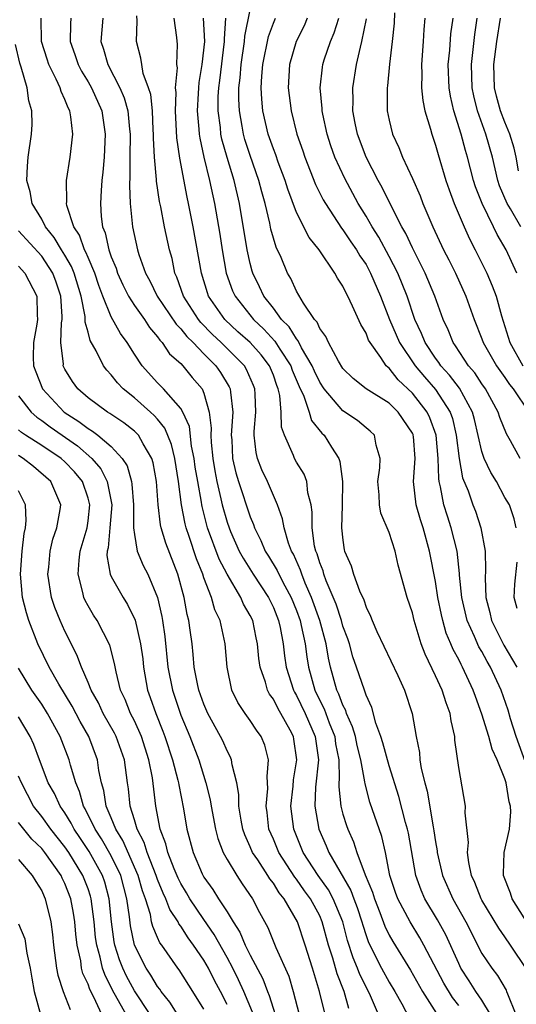
# Model space of a CAD drawing. Units: inches. Extents: x 2574000 to 2577000, y 1551000 to 1554000.
# Drawn here: x 2574201 to 2574244, y 1551406 to 1551491 of the extents above; entities that cross this region are included whole.
import ezdxf

# ---------------------------------------------------------------- set-up
doc = ezdxf.new("R2010")
doc.units = ezdxf.units.IN
doc.header["$MEASUREMENT"] = 0
doc.layers.add('LD25741551_2ft', color=43, linetype='Continuous')

msp = doc.modelspace()

# ---------------------------------------------------------------- linework, layer by layer
at = {"layer": 'LD25741551_2ft'}
for points, elevation in [([(2574239, 1551405.789), (2574238.473, 1551406.473), (2574237.724, 1551407.724), (2574236.002, 1551411), (2574235.637, 1551411.637), (2574234.806, 1551413), (2574233.739, 1551415), (2574233.544, 1551415.544), (2574233.062, 1551417), (2574232.672, 1551419), (2574232.361, 1551420.361), (2574231.332, 1551423.332), (2574230.916, 1551424.916), (2574230.904, 1551425.097), (2574230.552, 1551427), (2574230.238, 1551428.238), (2574230.082, 1551429), (2574229.846, 1551429.846), (2574229.315, 1551431), (2574229.244, 1551431.244), (2574229, 1551431.701), (2574228.653, 1551432.653), (2574228.476, 1551433), (2574227.925, 1551435), (2574227.756, 1551435.756), (2574227.552, 1551437), (2574227.012, 1551439), (2574226.304, 1551441), (2574225.759, 1551442.241), (2574225.459, 1551443), (2574225.352, 1551443.352), (2574224.728, 1551444.728), (2574224.567, 1551445), (2574224.303, 1551445.697), (2574223.919, 1551447), (2574223.802, 1551447.803), (2574223.365, 1551449), (2574222.483, 1551451), (2574222.012, 1551452.013), (2574221.634, 1551453), (2574221.504, 1551453.504), (2574221.337, 1551455), (2574221.328, 1551455.329), (2574221.475, 1551457), (2574221.439, 1551458.561), (2574221.412, 1551459), (2574221.297, 1551459.297), (2574220.69, 1551460.69), (2574220.498, 1551461), (2574218.488, 1551463), (2574217.725, 1551463.725), (2574216.735, 1551464.734), (2574216.525, 1551465), (2574215.232, 1551467), (2574214.662, 1551468.662), (2574214.501, 1551469), (2574214.25, 1551470.25), (2574214.037, 1551471), (2574213.603, 1551473), (2574213.279, 1551474.721), (2574213.178, 1551475.178), (2574212.921, 1551476.921), (2574212.916, 1551477.084), (2574212.729, 1551479), (2574212.651, 1551480.651), (2574212.655, 1551481), (2574212.625, 1551481.375), (2574212.551, 1551483), (2574212.41, 1551484.411), (2574212.219, 1551485), (2574211.764, 1551486.236), (2574211.633, 1551487), (2574211.565, 1551487.564), (2574211.177, 1551489), (2574211.233, 1551490.767), (2574211.198, 1551491.199)], 7396), ([(2574245, 1551412.814), (2574243.627, 1551415), (2574243.467, 1551415.467), (2574242.874, 1551417), (2574242.861, 1551417.139), (2574242.928, 1551419), (2574243.402, 1551421), (2574243.509, 1551422.491), (2574243.49, 1551423), (2574243.373, 1551423.373), (2574243.111, 1551425), (2574243, 1551425.349), (2574242.336, 1551427), (2574241.901, 1551427.901), (2574241.602, 1551429), (2574241, 1551430.928), (2574240.445, 1551432.445), (2574240.266, 1551433), (2574239.337, 1551435), (2574239.209, 1551435.209), (2574239, 1551435.653), (2574238.514, 1551436.514), (2574238.333, 1551437), (2574237.928, 1551437.928), (2574237.634, 1551439), (2574237.514, 1551439.514), (2574237.208, 1551441), (2574237, 1551442.377), (2574236.495, 1551445), (2574235.927, 1551447), (2574235.694, 1551447.693), (2574235.322, 1551449), (2574235.11, 1551451), (2574235.236, 1551453), (2574235.091, 1551454.908), (2574235.083, 1551455), (2574235.061, 1551455.061), (2574235, 1551455.187), (2574233.784, 1551457), (2574233, 1551457.767), (2574231.019, 1551459.019), (2574229.891, 1551459.891), (2574229, 1551460.768), (2574228.615, 1551461.385), (2574227.772, 1551463), (2574227.537, 1551463.537), (2574227, 1551464.228), (2574226.771, 1551464.771), (2574226.545, 1551465), (2574225.596, 1551466.404), (2574225, 1551467.434), (2574224.521, 1551468.521), (2574224.225, 1551469), (2574223.66, 1551470.339), (2574223.234, 1551471.234), (2574222.79, 1551472.79), (2574222.695, 1551473.305), (2574222.294, 1551475), (2574222.007, 1551476.007), (2574221.758, 1551477), (2574221, 1551479.147), (2574220.54, 1551480.54), (2574220.416, 1551481), (2574220.311, 1551481.689), (2574220.064, 1551483), (2574220.017, 1551484.017), (2574220.031, 1551485), (2574220.141, 1551485.859), (2574220.223, 1551487), (2574220.512, 1551489), (2574220.538, 1551489.462), (2574221, 1551491.723)], 7388), ([(2574233.463, 1551491.463), (2574233.419, 1551490.581), (2574233.261, 1551489), (2574233.03, 1551487.03), (2574232.845, 1551485.155), (2574232.818, 1551485), (2574232.832, 1551483), (2574233, 1551482.192), (2574233.283, 1551481), (2574233.829, 1551479.829), (2574234.144, 1551479), (2574235, 1551477.178), (2574235.666, 1551475.666), (2574235.92, 1551475), (2574236.767, 1551473), (2574237.703, 1551471), (2574238.148, 1551470.148), (2574238.716, 1551469), (2574239.631, 1551467), (2574240.339, 1551465), (2574241, 1551463.316), (2574241.11, 1551463), (2574242.276, 1551461), (2574243, 1551459.977), (2574243.388, 1551459.388), (2574243.695, 1551459), (2574245.066, 1551457)], 7378), ([(2574232.073, 1551405), (2574231.385, 1551406.615), (2574231.208, 1551407), (2574230.459, 1551408.459), (2574230.266, 1551409), (2574229.884, 1551409.884), (2574229.401, 1551411.401), (2574228.985, 1551413), (2574228.158, 1551415), (2574227.756, 1551415.756), (2574226.868, 1551417), (2574225.582, 1551419), (2574224.753, 1551421), (2574224.51, 1551423), (2574224.71, 1551424.71), (2574224.751, 1551425.249), (2574225.038, 1551427), (2574224.775, 1551428.776), (2574224.729, 1551429), (2574224.44, 1551429.56), (2574223.654, 1551431), (2574223.403, 1551431.403), (2574223, 1551432.222), (2574222.66, 1551432.66), (2574222.485, 1551433), (2574222.306, 1551433.694), (2574221.854, 1551435), (2574221.747, 1551435.747), (2574221.639, 1551437), (2574221.518, 1551437.518), (2574221.214, 1551439), (2574221, 1551439.45), (2574220.433, 1551440.433), (2574220.193, 1551441), (2574219.004, 1551443.005), (2574218.317, 1551444.317), (2574217.324, 1551447), (2574216.84, 1551448.84), (2574216.81, 1551449), (2574216.784, 1551449.216), (2574216.463, 1551451), (2574216.26, 1551452.26), (2574216.159, 1551453), (2574215.936, 1551454.064), (2574215.753, 1551455.753), (2574215.181, 1551457), (2574215, 1551457.312), (2574213.499, 1551459), (2574213, 1551459.519), (2574211.679, 1551461), (2574211, 1551462.007), (2574210.384, 1551463), (2574209.797, 1551463.797), (2574209, 1551465.224), (2574208.268, 1551467), (2574207.918, 1551467.918), (2574207.57, 1551469), (2574207, 1551470.335), (2574206.812, 1551470.812), (2574206.701, 1551471), (2574206.261, 1551472.261), (2574205.759, 1551473), (2574205.172, 1551474.828), (2574205.145, 1551475), (2574205.16, 1551475.16), (2574205.141, 1551477), (2574205.452, 1551479), (2574205.675, 1551481), (2574205.52, 1551482.48), (2574205.43, 1551483), (2574205.275, 1551483.275), (2574205, 1551483.992), (2574204.672, 1551484.672), (2574204.586, 1551485), (2574204.257, 1551485.743), (2574203.614, 1551487), (2574203.454, 1551487.454), (2574202.986, 1551488.986), (2574202.936, 1551491)], 7402), ([(2574205.504, 1551491), (2574205.473, 1551490.527), (2574205.455, 1551489), (2574205.864, 1551487.863), (2574206.147, 1551487), (2574206.435, 1551486.435), (2574207, 1551485.515), (2574207.287, 1551485), (2574208.192, 1551483), (2574208.479, 1551481), (2574208.375, 1551479), (2574208.283, 1551477.717), (2574208.196, 1551477), (2574208.125, 1551476.126), (2574208.06, 1551475), (2574208.123, 1551473.877), (2574208.234, 1551473), (2574208.47, 1551472.47), (2574208.79, 1551471), (2574209, 1551470.406), (2574209.413, 1551469.413), (2574209.541, 1551469), (2574209.993, 1551467.994), (2574210.5, 1551467), (2574211, 1551466.217), (2574211.861, 1551465), (2574212.302, 1551464.302), (2574213, 1551463.507), (2574213.202, 1551463.202), (2574213.411, 1551463), (2574214.037, 1551462.038), (2574215, 1551461.189), (2574215.179, 1551461), (2574215.99, 1551459.99), (2574216.84, 1551459), (2574217, 1551458.638), (2574217.47, 1551457), (2574217.63, 1551455.629), (2574217.596, 1551455), (2574217.625, 1551454.375), (2574217.768, 1551453), (2574217.94, 1551451.94), (2574218.121, 1551451), (2574218.473, 1551449.526), (2574218.577, 1551449), (2574219, 1551447.509), (2574219.175, 1551447), (2574219.308, 1551446.692), (2574220.059, 1551445), (2574220.382, 1551444.382), (2574221.248, 1551443), (2574222.576, 1551441), (2574223, 1551440.126), (2574223.45, 1551439), (2574223.58, 1551438.42), (2574223.852, 1551437), (2574223.967, 1551435.967), (2574224.11, 1551435), (2574224.741, 1551433), (2574224.826, 1551432.826), (2574225, 1551432.549), (2574225.744, 1551431), (2574226.615, 1551429), (2574226.89, 1551427), (2574226.635, 1551424.635), (2574226.566, 1551423), (2574226.917, 1551421), (2574227.568, 1551419.568), (2574227.795, 1551419), (2574229.699, 1551415.699), (2574229.939, 1551415), (2574230.233, 1551414.233), (2574230.643, 1551413), (2574230.716, 1551412.716), (2574231, 1551411.83), (2574231.217, 1551411.217), (2574232.335, 1551409), (2574233, 1551407.796), (2574233.488, 1551407), (2574234.083, 1551405.917), (2574234.712, 1551404.712)], 7400), ([(2574208.264, 1551491), (2574208.108, 1551489), (2574208.343, 1551488.343), (2574208.698, 1551487), (2574209.737, 1551485), (2574210.13, 1551484.13), (2574210.445, 1551483), (2574210.58, 1551481.42), (2574210.632, 1551481), (2574210.597, 1551479), (2574210.612, 1551477.388), (2574210.566, 1551476.566), (2574210.638, 1551475), (2574210.832, 1551473), (2574211.273, 1551471), (2574211.392, 1551470.607), (2574211.964, 1551469), (2574212.336, 1551468.336), (2574212.977, 1551467), (2574214.592, 1551464.592), (2574215, 1551464.195), (2574215.527, 1551463.527), (2574216.066, 1551463), (2574217, 1551462.025), (2574218.026, 1551461), (2574218.426, 1551460.426), (2574219.194, 1551459.194), (2574219.279, 1551459), (2574219.286, 1551458.714), (2574219.489, 1551457), (2574219.363, 1551455), (2574219.399, 1551454.602), (2574219.483, 1551453), (2574219.765, 1551451.765), (2574219.991, 1551451), (2574221, 1551447.956), (2574221.289, 1551447.289), (2574221.378, 1551447), (2574221.928, 1551445.928), (2574222.299, 1551445), (2574222.576, 1551444.576), (2574223.329, 1551443.329), (2574223.477, 1551443), (2574223.992, 1551442.008), (2574224.547, 1551441), (2574225, 1551439.864), (2574225.309, 1551439), (2574225.409, 1551438.591), (2574225.744, 1551437), (2574225.887, 1551435.887), (2574226.028, 1551435), (2574226.58, 1551433), (2574227, 1551432.116), (2574227.376, 1551431.376), (2574227.82, 1551430.18), (2574228.3, 1551429), (2574228.378, 1551428.378), (2574228.641, 1551427), (2574228.694, 1551425.307), (2574228.659, 1551425), (2574228.645, 1551424.645), (2574228.813, 1551423), (2574229, 1551422.3), (2574229.306, 1551421.306), (2574229.416, 1551421), (2574229.919, 1551419.919), (2574230.219, 1551419), (2574230.939, 1551417.061), (2574231.565, 1551415.565), (2574231.723, 1551415), (2574232.198, 1551413.802), (2574232.636, 1551412.636), (2574233, 1551411.861), (2574233.304, 1551411.304), (2574234.84, 1551408.84), (2574235.882, 1551407), (2574237.089, 1551405.089)], 7398), ([(2574241.755, 1551405), (2574241, 1551406.25), (2574240.489, 1551407), (2574239.92, 1551407.92), (2574239.2, 1551409), (2574239, 1551409.397), (2574237.883, 1551411.883), (2574237.182, 1551413.182), (2574236.085, 1551415), (2574235.748, 1551415.748), (2574235.299, 1551417), (2574234.661, 1551420.661), (2574234.586, 1551421), (2574234.414, 1551421.586), (2574233.833, 1551423.833), (2574233, 1551426.475), (2574232.459, 1551428.459), (2574232.283, 1551429), (2574231.859, 1551430.141), (2574231.506, 1551431.506), (2574231, 1551432.582), (2574230.905, 1551432.905), (2574230.855, 1551433), (2574230.184, 1551435), (2574229.875, 1551435.875), (2574229.564, 1551437), (2574229.423, 1551437.423), (2574229, 1551438.534), (2574228.87, 1551439), (2574228.413, 1551440.413), (2574227.565, 1551442.435), (2574227.364, 1551443), (2574227.292, 1551443.292), (2574227, 1551444.004), (2574226.769, 1551444.769), (2574226.663, 1551445), (2574226.556, 1551445.443), (2574226.339, 1551447), (2574226.357, 1551448.357), (2574226.255, 1551449), (2574225.973, 1551450.027), (2574225.879, 1551451), (2574225.645, 1551451.645), (2574225, 1551452.692), (2574224.827, 1551453), (2574224.735, 1551453.265), (2574223.95, 1551455), (2574223.699, 1551455.699), (2574223.665, 1551457), (2574223.563, 1551458.437), (2574223.423, 1551459), (2574223.299, 1551459.298), (2574223, 1551460.191), (2574222.678, 1551461), (2574221.942, 1551461.942), (2574221.002, 1551463.002), (2574219.942, 1551463.941), (2574218.802, 1551465), (2574217.408, 1551467), (2574217.3, 1551467.3), (2574216.782, 1551469), (2574216.074, 1551473), (2574215.683, 1551475), (2574215.556, 1551475.557), (2574214.915, 1551478.915), (2574214.675, 1551480.675), (2574214.556, 1551483), (2574214.602, 1551484.602), (2574214.559, 1551485), (2574214.717, 1551486.717), (2574214.675, 1551487), (2574214.735, 1551488.735), (2574214.671, 1551489.329), (2574214.421, 1551491)], 7394), ([(2574216.94, 1551491), (2574217.045, 1551489), (2574216.83, 1551487), (2574216.557, 1551485.442), (2574216.524, 1551485), (2574216.51, 1551484.51), (2574216.426, 1551483), (2574216.571, 1551481.43), (2574216.593, 1551481), (2574216.637, 1551480.637), (2574216.989, 1551479), (2574217.481, 1551477), (2574217.915, 1551475), (2574218.365, 1551472.365), (2574218.571, 1551471), (2574218.931, 1551469), (2574219.479, 1551467.479), (2574219.689, 1551467), (2574221.278, 1551465), (2574222.169, 1551464.169), (2574223.134, 1551463.134), (2574223.568, 1551462.432), (2574224.51, 1551461), (2574224.633, 1551460.633), (2574225.22, 1551459.22), (2574225.625, 1551458.376), (2574226.082, 1551457), (2574226.289, 1551456.289), (2574227.188, 1551455.188), (2574227.398, 1551455), (2574228.017, 1551453.983), (2574228.65, 1551453), (2574228.747, 1551452.747), (2574228.968, 1551451), (2574228.94, 1551448.94), (2574228.891, 1551447), (2574229, 1551445.94), (2574229.12, 1551445.12), (2574229.149, 1551445), (2574229.73, 1551443.73), (2574229.925, 1551443), (2574230.431, 1551441.569), (2574230.799, 1551440.799), (2574231, 1551440.152), (2574231.391, 1551439.391), (2574231.527, 1551439), (2574231.923, 1551438.077), (2574233.741, 1551434.258), (2574234.325, 1551433), (2574234.995, 1551431), (2574235.318, 1551429), (2574235.612, 1551427.612), (2574235.655, 1551427), (2574235.764, 1551426.236), (2574236.067, 1551425), (2574236.27, 1551424.27), (2574236.791, 1551421.209), (2574236.864, 1551420.864), (2574237, 1551419.907), (2574237.137, 1551419.137), (2574237.147, 1551419), (2574237.608, 1551417), (2574238.484, 1551415), (2574239.605, 1551413), (2574241, 1551410.285), (2574241.853, 1551409), (2574242.364, 1551408.364), (2574243.094, 1551407.094), (2574243.141, 1551407), (2574243.203, 1551406.798), (2574243.943, 1551405)], 7392), ([(2574244.889, 1551408.889), (2574243.479, 1551411), (2574243, 1551411.7), (2574242.455, 1551412.455), (2574241, 1551414.877), (2574240.933, 1551415), (2574240.405, 1551416.405), (2574240.121, 1551417), (2574239.868, 1551418.132), (2574239.777, 1551419), (2574239.861, 1551419.861), (2574239.575, 1551422.425), (2574239.604, 1551423), (2574239, 1551426.334), (2574238.681, 1551428.681), (2574238.657, 1551429), (2574238.344, 1551430.344), (2574238.261, 1551431), (2574237.914, 1551431.914), (2574237.569, 1551433), (2574237, 1551434.231), (2574236.102, 1551436.102), (2574235.771, 1551437), (2574235.166, 1551439), (2574235, 1551439.685), (2574234.551, 1551441), (2574233.789, 1551443.789), (2574233.514, 1551445), (2574233, 1551446.611), (2574232.291, 1551448.291), (2574232.168, 1551449), (2574232.132, 1551449.868), (2574232.019, 1551451), (2574232.179, 1551452.179), (2574232.212, 1551453), (2574231.865, 1551454.135), (2574231.721, 1551455), (2574231.358, 1551455.358), (2574231, 1551455.64), (2574230.27, 1551456.27), (2574229, 1551457.1), (2574227.374, 1551459), (2574227, 1551459.572), (2574226.55, 1551460.549), (2574226.363, 1551461), (2574225.442, 1551462.558), (2574225.155, 1551463.155), (2574225, 1551463.313), (2574224.363, 1551464.363), (2574223.713, 1551465), (2574223, 1551465.962), (2574222.186, 1551467), (2574221.815, 1551467.815), (2574221.224, 1551469), (2574221.17, 1551469.169), (2574221, 1551469.816), (2574220.738, 1551471), (2574220.076, 1551475), (2574219.604, 1551477), (2574219, 1551478.973), (2574218.561, 1551480.562), (2574218.476, 1551481), (2574218.422, 1551481.578), (2574218.226, 1551483), (2574218.243, 1551484.243), (2574218.282, 1551485), (2574218.373, 1551485.627), (2574218.783, 1551489), (2574218.773, 1551489.227), (2574218.884, 1551491)], 7390), ([(2574245, 1551426.136), (2574243.973, 1551429), (2574243.483, 1551430.517), (2574243.262, 1551431.262), (2574242.66, 1551433), (2574241.739, 1551435), (2574241.465, 1551435.465), (2574241, 1551436.327), (2574240.745, 1551436.745), (2574240.36, 1551437.64), (2574239.726, 1551439), (2574239.265, 1551441), (2574239.083, 1551442.917), (2574239.079, 1551443.079), (2574238.86, 1551445), (2574238.363, 1551447), (2574238.022, 1551448.022), (2574237.721, 1551449), (2574237.443, 1551450.558), (2574237.325, 1551451), (2574237.275, 1551451.275), (2574237.235, 1551453), (2574237.071, 1551455), (2574236.517, 1551456.517), (2574236.285, 1551457), (2574235, 1551458.649), (2574233.789, 1551459.789), (2574233, 1551460.784), (2574232.87, 1551460.87), (2574232.749, 1551461), (2574232.279, 1551461.721), (2574231.346, 1551463), (2574231.224, 1551463.224), (2574231, 1551463.814), (2574230.558, 1551464.558), (2574229.84, 1551466.16), (2574229.431, 1551467), (2574229.273, 1551467.273), (2574229, 1551467.879), (2574228.551, 1551468.551), (2574228.321, 1551469), (2574226.964, 1551471), (2574226.088, 1551472.087), (2574225, 1551474.224), (2574224.241, 1551476.241), (2574224.017, 1551477), (2574223.426, 1551478.574), (2574223.206, 1551479.206), (2574223, 1551479.726), (2574222.558, 1551481), (2574222.1, 1551483), (2574221.999, 1551483.999), (2574221.948, 1551485), (2574221.996, 1551485.997), (2574222.082, 1551487), (2574222.582, 1551489.418), (2574223, 1551490.584), (2574223.173, 1551491)], 7386), ([(2574225.919, 1551491), (2574225.646, 1551490.354), (2574224.98, 1551489), (2574224.39, 1551487), (2574224.282, 1551485), (2574224.537, 1551483), (2574225.028, 1551481), (2574225.541, 1551479.541), (2574225.714, 1551479), (2574226.643, 1551476.643), (2574227.31, 1551475.31), (2574227.488, 1551475), (2574228.881, 1551472.881), (2574229, 1551472.74), (2574229.692, 1551471.692), (2574230.179, 1551471), (2574230.48, 1551470.48), (2574231, 1551469.731), (2574231.399, 1551469), (2574232.252, 1551467), (2574233.024, 1551465), (2574233.886, 1551463), (2574235.238, 1551461), (2574236.042, 1551460.042), (2574237, 1551458.951), (2574238.263, 1551457), (2574238.455, 1551456.455), (2574238.791, 1551455), (2574239.029, 1551453), (2574239.34, 1551451.34), (2574239.807, 1551450.193), (2574240.226, 1551449), (2574240.443, 1551448.443), (2574240.904, 1551447), (2574241.284, 1551445), (2574241.327, 1551443.327), (2574241.301, 1551442.699), (2574241.35, 1551441), (2574241.703, 1551439.703), (2574241.847, 1551439), (2574242.89, 1551436.89), (2574244.014, 1551435)], 7384), ([(2574243.979, 1551447), (2574243.778, 1551447.778), (2574243.377, 1551449), (2574243, 1551449.632), (2574242.264, 1551451), (2574241.776, 1551451.776), (2574241.202, 1551453), (2574241, 1551453.601), (2574240.364, 1551456.364), (2574240.196, 1551457), (2574239.066, 1551459.066), (2574238.201, 1551460.201), (2574237.462, 1551461), (2574237.283, 1551461.283), (2574237, 1551461.654), (2574236.097, 1551463), (2574235.792, 1551463.792), (2574235.22, 1551465), (2574234.539, 1551467), (2574233.737, 1551469), (2574233, 1551470.447), (2574232.099, 1551472.099), (2574231.526, 1551473), (2574231, 1551473.927), (2574230.336, 1551475), (2574229.161, 1551477.161), (2574228.321, 1551479), (2574227.973, 1551479.973), (2574227.646, 1551481), (2574227.28, 1551482.72), (2574227.224, 1551483), (2574227.22, 1551483.221), (2574227.051, 1551485), (2574227.233, 1551486.767), (2574227.273, 1551487), (2574227.398, 1551487.398), (2574227.933, 1551489), (2574228.253, 1551489.747), (2574228.648, 1551491)], 7382), ([(2574244.31, 1551453), (2574243.484, 1551454.516), (2574243.122, 1551455.122), (2574242.547, 1551456.547), (2574242.414, 1551457), (2574241.321, 1551459), (2574241, 1551459.452), (2574240.385, 1551460.385), (2574239.851, 1551461), (2574238.724, 1551462.724), (2574238.513, 1551463), (2574238.09, 1551464.089), (2574237.669, 1551465), (2574236.952, 1551467), (2574236.101, 1551469), (2574235, 1551471.168), (2574234.427, 1551472.427), (2574234.088, 1551473), (2574233.136, 1551474.864), (2574232.395, 1551476.395), (2574232.05, 1551477), (2574231.009, 1551479), (2574230.252, 1551481), (2574230.06, 1551481.94), (2574229.861, 1551483), (2574229.881, 1551483.88), (2574229.861, 1551485), (2574230.186, 1551487), (2574230.515, 1551488.516), (2574230.649, 1551489), (2574231.052, 1551490.948)], 7380), ([(2574236.074, 1551491), (2574235.985, 1551490.016), (2574235.94, 1551489), (2574235.794, 1551487), (2574235.82, 1551486.18), (2574235.797, 1551485), (2574235.899, 1551483.899), (2574236.092, 1551483), (2574236.568, 1551481.432), (2574236.674, 1551481), (2574237, 1551480.057), (2574237.226, 1551479.226), (2574237.906, 1551477), (2574238.187, 1551476.187), (2574238.622, 1551475), (2574239.469, 1551473), (2574239.945, 1551471.945), (2574240.436, 1551471), (2574241.42, 1551469), (2574241.903, 1551467.903), (2574242.231, 1551467), (2574242.689, 1551465.311), (2574243, 1551464.378), (2574243.425, 1551463), (2574244.551, 1551461)], 7376), ([(2574244.01, 1551469), (2574243.105, 1551471), (2574242.329, 1551472.329), (2574242.015, 1551473), (2574241.024, 1551475), (2574240.456, 1551476.456), (2574240.286, 1551477), (2574239.774, 1551479), (2574239.591, 1551479.591), (2574239.224, 1551481), (2574238.593, 1551483), (2574238.281, 1551484.282), (2574238.17, 1551485), (2574238.102, 1551487), (2574238.232, 1551488.231), (2574238.336, 1551489.664), (2574238.528, 1551491)], 7374), ([(2574244.357, 1551473), (2574243.466, 1551474.534), (2574243.175, 1551475), (2574242.53, 1551476.53), (2574242.373, 1551477), (2574241.92, 1551479), (2574241.355, 1551481), (2574240.636, 1551483), (2574240.307, 1551484.307), (2574240.167, 1551485), (2574240.104, 1551487), (2574240.402, 1551489.598), (2574240.611, 1551491)], 7372), ([(2574244.173, 1551477.828), (2574243.955, 1551479), (2574243.778, 1551479.778), (2574243.423, 1551481), (2574243, 1551482.014), (2574242.617, 1551483), (2574242.267, 1551484.267), (2574242.088, 1551485), (2574242.033, 1551487), (2574242.294, 1551489), (2574242.6, 1551491)], 7370), ([(2574229.53, 1551405.53), (2574229.105, 1551407), (2574228.502, 1551408.502), (2574228.141, 1551409.859), (2574227.772, 1551411), (2574227.226, 1551413), (2574227, 1551413.508), (2574226.2, 1551415), (2574225.693, 1551415.693), (2574225, 1551416.696), (2574224.863, 1551416.863), (2574223.467, 1551419), (2574223, 1551420.134), (2574222.622, 1551421), (2574222.453, 1551422.453), (2574222.369, 1551423), (2574222.515, 1551424.515), (2574222.506, 1551425), (2574222.456, 1551425.544), (2574222.588, 1551427), (2574222.257, 1551428.257), (2574221.94, 1551429), (2574221.541, 1551429.541), (2574221, 1551430.374), (2574220.559, 1551431), (2574219.943, 1551431.943), (2574219.413, 1551433), (2574219.008, 1551435), (2574218.848, 1551437), (2574218.392, 1551439), (2574217.937, 1551439.937), (2574217.645, 1551441), (2574217, 1551442.693), (2574216.902, 1551443), (2574216.35, 1551444.35), (2574215.736, 1551446.264), (2574215.47, 1551447), (2574215.371, 1551447.371), (2574215.062, 1551449), (2574214.811, 1551451), (2574214.491, 1551453), (2574214.197, 1551454.197), (2574213.625, 1551455.626), (2574213, 1551456.382), (2574212.713, 1551456.713), (2574212.395, 1551457), (2574211, 1551458.226), (2574210.024, 1551459), (2574209.529, 1551459.529), (2574209, 1551460.233), (2574208.62, 1551460.62), (2574208.34, 1551461), (2574207.705, 1551462.295), (2574207.185, 1551463.185), (2574207, 1551463.902), (2574206.756, 1551464.756), (2574206.762, 1551465), (2574206.746, 1551465.254), (2574206.398, 1551467), (2574205.802, 1551469), (2574205.576, 1551469.576), (2574205, 1551470.552), (2574204.718, 1551471), (2574204.085, 1551472.085), (2574203.33, 1551473), (2574203, 1551473.648), (2574202.177, 1551475), (2574202.011, 1551476.011), (2574201.708, 1551477), (2574201.758, 1551478.242), (2574201.836, 1551479), (2574202.119, 1551481), (2574202.16, 1551481.84), (2574202.136, 1551483), (2574201.883, 1551483.883), (2574201.738, 1551485), (2574201.236, 1551486.764), (2574201.114, 1551487.114), (2574200.746, 1551488.746)], 7404), ([(2574227.482, 1551405), (2574226.981, 1551407), (2574226.382, 1551409), (2574225.756, 1551411), (2574225.083, 1551413), (2574223.923, 1551415), (2574223.507, 1551415.507), (2574223, 1551416.341), (2574222.706, 1551416.706), (2574222.534, 1551417), (2574221.653, 1551418.347), (2574221.206, 1551419), (2574221, 1551419.491), (2574220.522, 1551420.522), (2574220.363, 1551421), (2574220.215, 1551421.785), (2574220.022, 1551423), (2574220.004, 1551424.004), (2574219.831, 1551425), (2574219.433, 1551426.567), (2574219.382, 1551427), (2574219.273, 1551427.273), (2574219, 1551427.767), (2574218.627, 1551428.627), (2574218.447, 1551429), (2574217.343, 1551431), (2574217, 1551431.784), (2574216.564, 1551433), (2574216.439, 1551433.561), (2574216.172, 1551435), (2574216.079, 1551436.08), (2574215.974, 1551437), (2574215.819, 1551438.181), (2574215.69, 1551439), (2574215.544, 1551439.544), (2574215.286, 1551441), (2574214.763, 1551443), (2574213.701, 1551445.701), (2574213.321, 1551447), (2574213.258, 1551447.258), (2574213.048, 1551449), (2574212.917, 1551451), (2574212.626, 1551452.626), (2574212.505, 1551453), (2574211.75, 1551454.25), (2574211.347, 1551455), (2574211.186, 1551455.186), (2574211, 1551455.353), (2574210.079, 1551456.079), (2574208.887, 1551456.887), (2574208.682, 1551457), (2574207, 1551458.244), (2574206.123, 1551459), (2574205.648, 1551459.648), (2574205, 1551460.708), (2574204.863, 1551461), (2574204.864, 1551461.136), (2574204.658, 1551463), (2574204.711, 1551464.711), (2574204.754, 1551465), (2574204.751, 1551465.249), (2574204.643, 1551467), (2574204.231, 1551468.231), (2574203.953, 1551469), (2574203, 1551470.452), (2574201, 1551472.644)], 7406), ([(2574201, 1551469.591), (2574201.535, 1551469), (2574202.58, 1551467), (2574202.607, 1551465.393), (2574202.632, 1551465), (2574202.581, 1551464.581), (2574202.284, 1551463), (2574202.268, 1551461.732), (2574202.296, 1551461), (2574202.483, 1551460.483), (2574203.077, 1551459), (2574204.945, 1551457), (2574206.203, 1551456.204), (2574207, 1551455.573), (2574207.37, 1551455.37), (2574207.844, 1551455), (2574209, 1551454.02), (2574209.952, 1551453), (2574210.37, 1551452.37), (2574210.751, 1551451), (2574210.792, 1551450.792), (2574210.922, 1551449), (2574210.934, 1551447), (2574211, 1551446.44), (2574211.245, 1551445), (2574211.764, 1551443.764), (2574212.149, 1551443), (2574212.999, 1551440.999), (2574213.371, 1551439.371), (2574213.433, 1551439), (2574213.632, 1551437.632), (2574213.899, 1551435), (2574214.28, 1551433), (2574215, 1551430.837), (2574215.775, 1551429), (2574216.557, 1551427), (2574217.176, 1551425), (2574217.534, 1551423.534), (2574217.614, 1551423), (2574217.996, 1551421), (2574218.199, 1551420.199), (2574218.66, 1551419), (2574219, 1551418.378), (2574219.832, 1551417), (2574220.298, 1551416.298), (2574221.197, 1551415), (2574221.806, 1551413.806), (2574222.518, 1551412.518), (2574223.216, 1551410.784), (2574224.324, 1551408.324), (2574224.708, 1551407), (2574225.24, 1551405)], 7408), ([(2574201, 1551458.407), (2574202.097, 1551457), (2574202.572, 1551456.572), (2574203, 1551456.28), (2574203.72, 1551455.72), (2574206.086, 1551454.086), (2574207.336, 1551453), (2574208.104, 1551452.104), (2574208.656, 1551451), (2574209.037, 1551449), (2574208.889, 1551447), (2574208.727, 1551445.273), (2574208.654, 1551445), (2574208.631, 1551444.631), (2574208.914, 1551443), (2574209, 1551442.813), (2574210.025, 1551441), (2574210.404, 1551440.404), (2574211.056, 1551439.056), (2574211.54, 1551437), (2574211.714, 1551435.714), (2574211.789, 1551435), (2574212.143, 1551433), (2574212.372, 1551432.372), (2574212.837, 1551431), (2574213.456, 1551429.456), (2574213.62, 1551429), (2574214.286, 1551427), (2574214.755, 1551425.245), (2574214.808, 1551425), (2574214.828, 1551424.828), (2574215.242, 1551422.758), (2574215.529, 1551421), (2574216.066, 1551419), (2574216.861, 1551417.139), (2574217, 1551416.87), (2574217.785, 1551415.785), (2574218.265, 1551415), (2574219, 1551413.853), (2574219.516, 1551413), (2574220.107, 1551412.107), (2574220.556, 1551411), (2574221, 1551410.114), (2574222.088, 1551408.088), (2574222.482, 1551407), (2574222.638, 1551406.638), (2574223.151, 1551405)], 7410), ([(2574221.2, 1551405.2), (2574220.45, 1551407), (2574219.998, 1551407.997), (2574219.5, 1551409), (2574219, 1551409.931), (2574217.9, 1551411.9), (2574217, 1551413.195), (2574215.776, 1551415), (2574215.495, 1551415.495), (2574215, 1551416.31), (2574214.769, 1551416.769), (2574214.428, 1551417.572), (2574213.882, 1551419), (2574213.724, 1551419.724), (2574213.219, 1551421), (2574212.849, 1551423), (2574212.566, 1551425.434), (2574212.253, 1551427), (2574211.603, 1551429), (2574211, 1551430.354), (2574210.662, 1551431), (2574210.193, 1551432.193), (2574209.806, 1551433), (2574209.42, 1551434.58), (2574209.288, 1551435.288), (2574208.873, 1551436.873), (2574207.783, 1551439), (2574207.474, 1551439.474), (2574207, 1551440.289), (2574206.752, 1551440.752), (2574206.645, 1551441), (2574206.561, 1551441.439), (2574206.135, 1551443), (2574206.225, 1551444.225), (2574206.322, 1551445), (2574206.911, 1551447), (2574207, 1551447.631), (2574207.147, 1551449), (2574207, 1551449.567), (2574206.518, 1551451), (2574205.832, 1551451.832), (2574205, 1551452.718), (2574204.681, 1551453), (2574203, 1551454.113), (2574201.609, 1551455), (2574201.247, 1551455.247), (2574201, 1551455.47)], 7412), ([(2574219, 1551405.861), (2574218.427, 1551407), (2574217.926, 1551407.927), (2574217.39, 1551409), (2574217, 1551409.689), (2574216.115, 1551411), (2574215.633, 1551411.633), (2574215, 1551412.637), (2574214.842, 1551412.842), (2574214.769, 1551413), (2574214.059, 1551414.059), (2574213.717, 1551415), (2574213.477, 1551415.477), (2574213, 1551416.654), (2574212.881, 1551417), (2574212.088, 1551419), (2574211.844, 1551419.844), (2574211.232, 1551421), (2574211, 1551421.798), (2574210.623, 1551423), (2574210.488, 1551424.488), (2574210.396, 1551425), (2574210.148, 1551427), (2574209.428, 1551429), (2574209.286, 1551429.286), (2574208.3, 1551431), (2574207.895, 1551431.895), (2574207.261, 1551433), (2574207, 1551433.661), (2574206.42, 1551435), (2574206.042, 1551436.042), (2574205, 1551438.094), (2574204.594, 1551439), (2574204.133, 1551440.133), (2574203.848, 1551441), (2574203.536, 1551443), (2574203.616, 1551443.616), (2574203.73, 1551445), (2574203.966, 1551446.034), (2574204.307, 1551447), (2574204.592, 1551448.591), (2574204.644, 1551449), (2574203.794, 1551451), (2574202.3, 1551452.3), (2574201.389, 1551453), (2574201, 1551453.242)], 7414), ([(2574217, 1551405.461), (2574216.054, 1551407), (2574214.867, 1551408.867), (2574214.759, 1551409), (2574213.363, 1551411), (2574213.205, 1551411.205), (2574213, 1551411.655), (2574212.59, 1551412.59), (2574212.489, 1551413), (2574212.376, 1551413.624), (2574211.947, 1551415), (2574211.69, 1551415.69), (2574211.338, 1551417), (2574210.014, 1551420.014), (2574209.401, 1551421), (2574209, 1551421.978), (2574208.554, 1551423), (2574208.35, 1551424.35), (2574208.153, 1551425), (2574207.937, 1551426.063), (2574207.821, 1551427), (2574207.052, 1551429), (2574206.304, 1551430.304), (2574205.631, 1551431.631), (2574204.48, 1551433.52), (2574203.626, 1551435), (2574202.666, 1551437), (2574201.896, 1551439), (2574201.677, 1551439.676), (2574201.347, 1551441), (2574201.166, 1551443), (2574201.314, 1551445), (2574201.487, 1551446.513), (2574201.59, 1551447), (2574201.657, 1551447.656), (2574201.61, 1551449), (2574201, 1551450.213)], 7416), ([(2574244.041, 1551440.041), (2574243.801, 1551441), (2574243.851, 1551442.15), (2574244.051, 1551444.051)], 7382), ([(2574214.832, 1551404.832), (2574214.071, 1551406.071), (2574213.31, 1551407), (2574213.188, 1551407.188), (2574213, 1551407.419), (2574212.412, 1551408.412), (2574212.011, 1551409), (2574211, 1551410.985), (2574210.653, 1551412.653), (2574210.563, 1551413.437), (2574210.348, 1551415), (2574209.821, 1551417), (2574209, 1551418.708), (2574208.161, 1551420.161), (2574207.613, 1551421), (2574206.759, 1551422.759), (2574206.613, 1551423), (2574206.266, 1551424.266), (2574205.944, 1551425), (2574205.482, 1551426.518), (2574205.371, 1551427), (2574204.599, 1551429), (2574203.509, 1551431), (2574203, 1551431.779), (2574202.155, 1551433), (2574201, 1551434.903)], 7418), ([(2574212.364, 1551405), (2574211, 1551407.047), (2574210.318, 1551408.318), (2574210, 1551409), (2574209.723, 1551409.723), (2574209.319, 1551411), (2574209.264, 1551411.264), (2574209.028, 1551413), (2574208.834, 1551415), (2574208.441, 1551416.441), (2574208.248, 1551417), (2574207.084, 1551419.084), (2574206.286, 1551420.286), (2574205.791, 1551421), (2574205.528, 1551421.528), (2574205, 1551422.399), (2574204.58, 1551423), (2574204.091, 1551424.091), (2574203.567, 1551425), (2574202.802, 1551427), (2574202.322, 1551428.322), (2574202.002, 1551429), (2574201, 1551430.699)], 7420), ([(2574210.283, 1551405), (2574209.119, 1551407.119), (2574208.444, 1551408.444), (2574208.259, 1551409), (2574208.052, 1551409.948), (2574207.743, 1551411), (2574207.655, 1551411.655), (2574207.527, 1551413), (2574207.277, 1551415), (2574207.218, 1551415.218), (2574207, 1551415.848), (2574206.558, 1551417), (2574205.328, 1551419), (2574205, 1551419.481), (2574203.784, 1551421), (2574203, 1551422.091), (2574202.3, 1551423), (2574201.237, 1551425), (2574201, 1551425.578)], 7422), ([(2574208.196, 1551405), (2574207.504, 1551406.496), (2574207.155, 1551407.155), (2574207, 1551407.62), (2574206.557, 1551408.557), (2574206.445, 1551409), (2574206.364, 1551409.636), (2574206.047, 1551411), (2574205.938, 1551411.938), (2574205.859, 1551413), (2574205.745, 1551413.745), (2574205.517, 1551415), (2574205, 1551416.32), (2574204.768, 1551416.768), (2574204.67, 1551417), (2574203.272, 1551419), (2574203, 1551419.34), (2574202.138, 1551420.139), (2574201.442, 1551421), (2574201, 1551421.588)], 7424), ([(2574201, 1551418.374), (2574202.181, 1551417), (2574202.475, 1551416.475), (2574203, 1551415.676), (2574203.201, 1551415.201), (2574203.304, 1551415), (2574203.782, 1551413), (2574203.924, 1551411.924), (2574204.014, 1551411), (2574204.284, 1551409), (2574204.399, 1551408.399), (2574204.843, 1551407), (2574205.445, 1551405.445)], 7426), ([(2574201, 1551412.841), (2574201.547, 1551411.547), (2574201.713, 1551410.287), (2574202.013, 1551409), (2574202.14, 1551408.14), (2574202.346, 1551407), (2574202.896, 1551405)], 7428)]:
    msp.add_lwpolyline(points, dxfattribs=dict(at, elevation=elevation))

doc.saveas('drawing.dxf')
